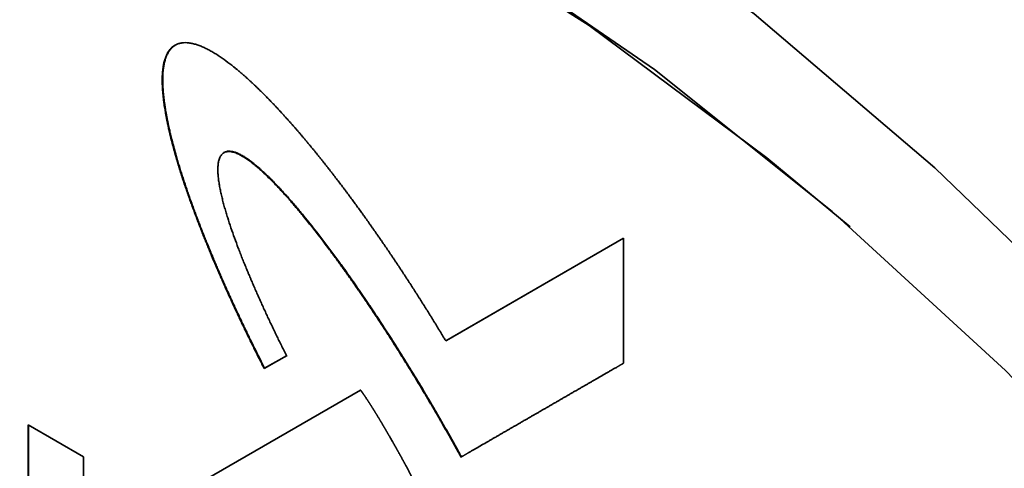
# Paper-space layout 'Blatt2' of a CAD drawing. Units: millimetres. Extents: x 0 to 2100, y 0 to 1485.
# Drawn here: x 1826 to 1840, y 393 to 399 of the extents above; entities that cross this region are included whole.
import ezdxf

# ---------------------------------------------------------------- set-up
doc = ezdxf.new("R2010")
doc.units = ezdxf.units.MM

psp = doc.layouts.new('Blatt2')

# ---------------------------------------------------------------- linework, layer by layer
at = {"color": 7, "linetype": 'Continuous', "lineweight": 35, "ltscale": 5}
for p, q in [((1827.924, 397.548), (1827.917, 397.544)), ((1828.631, 397.573), (1828.624, 397.569)), ((1831.839, 394.842), (1834.414, 396.329)), ((1834.414, 396.329), (1831.846, 394.846)), ((1834.414, 396.329), (1834.414, 394.519)), ((1831.839, 394.842), (1831.846, 394.846)), ((1829.53, 394.628), (1829.206, 394.443)), ((1829.213, 394.447), (1829.537, 394.632)), ((1829.213, 394.447), (1829.206, 394.443)), ((1828.353, 392.83), (1830.603, 394.128)), ((1831.697, 393.815), (1831.69, 393.811)), ((1825.785, 393.628), (1826.588, 393.164)), ((1825.785, 392.601), (1825.785, 393.628)), ((1825.792, 393.624), (1825.792, 392.605)), ((1826.588, 393.164), (1826.588, 392.201))]:
    psp.add_line(p, q, dxfattribs=at)
at = {"color": 7, "linetype": 'Continuous', "lineweight": 35, "ltscale": 5, "flags": 128}
for points in [[(1817.949, 407.216), (1820.413, 407.05), (1822.967, 406.564), (1825.589, 405.763), (1828.256, 404.653), (1830.947, 403.243), (1833.637, 401.546), (1836.305, 399.577), (1838.927, 397.351), (1841.481, 394.888), (1843.944, 392.21), (1846.297, 389.338), (1848.519, 386.297), (1850.592, 383.114), (1852.496, 379.815)], [(1850.869, 380.006), (1848.974, 383.188), (1846.914, 386.246), (1844.711, 389.154), (1842.382, 391.884), (1839.95, 394.412), (1837.437, 396.716), (1834.864, 398.773), (1832.257, 400.566), (1829.637, 402.078), (1827.029, 403.296), (1824.457, 404.209), (1821.944, 404.807), (1819.512, 405.087), (1817.183, 405.045)], [(1804.577, 380.248), (1804.287, 383.402), (1804.247, 386.43), (1804.457, 389.304), (1804.915, 391.998), (1805.616, 394.487), (1806.555, 396.748), (1807.723, 398.76), (1809.108, 400.504), (1810.699, 401.964), (1812.48, 403.128), (1814.435, 403.983), (1816.545, 404.523), (1818.793, 404.741), (1821.155, 404.637), (1823.612, 404.211), (1826.14, 403.468), (1828.715, 402.413), (1831.315, 401.056), (1833.914, 399.411), (1836.49, 397.493), (1837.696, 396.492)]]:
    psp.add_lwpolyline(points, dxfattribs=at)
at = {"color": 7, "linetype": 'Continuous', "lineweight": 35, "ltscale": 5}
for points, knots in [([(1827.917, 397.544), (1827.915, 397.55), (1827.907, 397.58), (1827.885, 397.659), (1827.865, 397.738), (1827.85, 397.798), (1827.845, 397.816), (1827.841, 397.834), (1827.837, 397.852), (1827.833, 397.867), (1827.83, 397.882), (1827.826, 397.897), (1827.822, 397.915), (1827.819, 397.93), (1827.816, 397.945), (1827.813, 397.96), (1827.809, 397.975), (1827.806, 397.99), (1827.803, 398.005), (1827.799, 398.022), (1827.792, 398.058), (1827.778, 398.135), (1827.764, 398.218), (1827.755, 398.282), (1827.752, 398.305), (1827.749, 398.323), (1827.747, 398.34), (1827.746, 398.355), (1827.744, 398.369), (1827.742, 398.383), (1827.741, 398.398), (1827.74, 398.412), (1827.738, 398.426), (1827.737, 398.441), (1827.736, 398.455), (1827.735, 398.466), (1827.734, 398.48), (1827.733, 398.494), (1827.732, 398.517), (1827.73, 398.556), (1827.729, 398.6), (1827.729, 398.654), (1827.731, 398.697), (1827.735, 398.749), (1827.739, 398.79), (1827.747, 398.839), (1827.755, 398.877), (1827.768, 398.922), (1827.78, 398.957), (1827.798, 398.997), (1827.814, 399.026), (1827.833, 399.053), (1827.853, 399.076), (1827.879, 399.102), (1827.903, 399.117), (1827.914, 399.125)], [0, 0, 0, 0, 0.009824, 0.049122, 0.127726, 0.13755, 0.147374, 0.157198, 0.167023, 0.176847, 0.181759, 0.191583, 0.201407, 0.211231, 0.216144, 0.225968, 0.235792, 0.240704, 0.250528, 0.260353, 0.270177, 0.309476, 0.388092, 0.407741, 0.417565, 0.427389, 0.437213, 0.447038, 0.45195, 0.461774, 0.471598, 0.47651, 0.486335, 0.496159, 0.501071, 0.510895, 0.515807, 0.525632, 0.535456, 0.555105, 0.59441, 0.61406, 0.653368, 0.673018, 0.71233, 0.731981, 0.7713, 0.790952, 0.830279, 0.849932, 0.889268, 0.908922, 0.928577, 0.964136, 1, 1, 1, 1]), ([(1827.921, 399.129), (1827.918, 399.127), (1827.902, 399.117), (1827.88, 399.1), (1827.852, 399.072), (1827.832, 399.047), (1827.815, 399.018), (1827.799, 398.988), (1827.785, 398.955), (1827.77, 398.912), (1827.761, 398.875), (1827.751, 398.827), (1827.745, 398.788), (1827.74, 398.737), (1827.738, 398.695), (1827.736, 398.641), (1827.736, 398.587), (1827.738, 398.537), (1827.74, 398.497), (1827.742, 398.469), (1827.744, 398.441), (1827.747, 398.412), (1827.75, 398.383), (1827.753, 398.355), (1827.757, 398.326), (1827.765, 398.262), (1827.778, 398.18), (1827.793, 398.097), (1827.801, 398.055), (1827.807, 398.025), (1827.813, 397.995), (1827.82, 397.96), (1827.827, 397.93), (1827.834, 397.9), (1827.841, 397.87), (1827.849, 397.834), (1827.867, 397.761), (1827.891, 397.666), (1827.914, 397.583), (1827.924, 397.548)], [0, 0, 0, 0, 0.009825, 0.049174, 0.068828, 0.108173, 0.127827, 0.147481, 0.186814, 0.206466, 0.24579, 0.265441, 0.304757, 0.324407, 0.363718, 0.383368, 0.422675, 0.46198, 0.471804, 0.491453, 0.511102, 0.520927, 0.540576, 0.560225, 0.570049, 0.589698, 0.668319, 0.707619, 0.727267, 0.737092, 0.75674, 0.776389, 0.796038, 0.805862, 0.825511, 0.845159, 0.864808, 0.943413, 1, 1, 1, 1]), ([(1827.914, 399.125), (1827.918, 399.127), (1827.935, 399.136), (1827.96, 399.146), (1827.99, 399.154), (1828.014, 399.159), (1828.046, 399.162), (1828.08, 399.162), (1828.124, 399.158), (1828.16, 399.151), (1828.196, 399.142), (1828.232, 399.132), (1828.27, 399.118), (1828.316, 399.099), (1828.363, 399.078), (1828.41, 399.053), (1828.457, 399.027), (1828.495, 399.004), (1828.526, 398.984), (1828.547, 398.971), (1828.596, 398.938), (1828.662, 398.891), (1828.722, 398.845), (1828.75, 398.823), (1828.764, 398.812), (1828.778, 398.801), (1828.792, 398.789), (1828.806, 398.778), (1828.82, 398.767), (1828.833, 398.755), (1828.847, 398.743), (1828.861, 398.732), (1828.875, 398.72), (1828.888, 398.708), (1828.902, 398.696), (1828.92, 398.68), (1828.939, 398.664), (1828.957, 398.648), (1828.97, 398.636), (1828.984, 398.623), (1828.998, 398.611), (1829.011, 398.598), (1829.025, 398.586), (1829.038, 398.573), (1829.056, 398.556), (1829.074, 398.539), (1829.092, 398.522), (1829.105, 398.509), (1829.119, 398.496), (1829.132, 398.483), (1829.15, 398.466), (1829.168, 398.448), (1829.186, 398.431), (1829.199, 398.418), (1829.212, 398.404), (1829.23, 398.386), (1829.247, 398.369), (1829.265, 398.351), (1829.278, 398.337), (1829.296, 398.319), (1829.313, 398.301), (1829.331, 398.282), (1829.344, 398.269), (1829.361, 398.25), (1829.379, 398.232), (1829.396, 398.213), (1829.413, 398.195), (1829.431, 398.176), (1829.451, 398.154), (1829.463, 398.141), (1829.471, 398.132)], [0, 0, 0, 0, 0.008598, 0.043034, 0.060234, 0.077434, 0.094634, 0.12906, 0.146259, 0.180677, 0.197875, 0.215072, 0.24948, 0.266677, 0.30108, 0.335481, 0.352677, 0.387075, 0.40427, 0.408569, 0.425765, 0.494584, 0.528977, 0.537575, 0.546172, 0.55477, 0.563367, 0.571965, 0.580562, 0.58916, 0.597757, 0.606354, 0.614952, 0.623549, 0.632147, 0.640744, 0.657939, 0.666537, 0.675134, 0.683732, 0.692329, 0.700927, 0.709524, 0.718122, 0.726719, 0.743914, 0.752512, 0.761109, 0.769707, 0.778304, 0.786901, 0.804096, 0.812694, 0.821291, 0.829889, 0.838486, 0.855681, 0.864279, 0.872876, 0.881474, 0.898669, 0.907266, 0.915864, 0.924461, 0.941656, 0.950253, 0.958851, 0.976046, 0.984643, 1, 1, 1, 1]), ([(1829.471, 398.132), (1829.475, 398.127), (1829.484, 398.118), (1829.501, 398.099), (1829.518, 398.08), (1829.535, 398.061), (1829.552, 398.042), (1829.569, 398.023), (1829.587, 398.004), (1829.604, 397.985), (1829.621, 397.965), (1829.642, 397.941), (1829.659, 397.922), (1829.675, 397.902), (1829.692, 397.883), (1829.709, 397.863), (1829.73, 397.839), (1829.747, 397.819), (1829.768, 397.794), (1829.785, 397.775), (1829.801, 397.755), (1829.818, 397.735), (1829.834, 397.715), (1829.855, 397.69), (1829.872, 397.67), (1829.892, 397.645), (1829.909, 397.625), (1829.93, 397.6), (1829.946, 397.58), (1829.966, 397.555), (1829.983, 397.534), (1830.003, 397.509), (1830.02, 397.489), (1830.04, 397.463), (1830.056, 397.443), (1830.077, 397.417), (1830.093, 397.397), (1830.113, 397.371), (1830.129, 397.351), (1830.149, 397.325), (1830.165, 397.304), (1830.186, 397.279), (1830.202, 397.258), (1830.222, 397.232), (1830.266, 397.175), (1830.309, 397.118), (1830.353, 397.06), (1830.369, 397.039), (1830.389, 397.013), (1830.408, 396.986), (1830.428, 396.96), (1830.447, 396.933), (1830.463, 396.912), (1830.491, 396.875), (1830.541, 396.806), (1830.595, 396.732), (1830.642, 396.667), (1830.665, 396.635), (1830.688, 396.603), (1830.707, 396.576), (1830.726, 396.549), (1830.745, 396.522), (1830.764, 396.495), (1830.783, 396.468), (1830.802, 396.441), (1830.821, 396.414), (1830.84, 396.387), (1830.859, 396.359), (1830.878, 396.332), (1830.897, 396.305), (1830.916, 396.278), (1830.934, 396.25), (1830.953, 396.223), (1830.972, 396.196), (1830.994, 396.163), (1831.013, 396.135), (1831.031, 396.108), (1831.05, 396.08), (1831.069, 396.053), (1831.087, 396.025), (1831.106, 395.998), (1831.124, 395.97), (1831.142, 395.943), (1831.161, 395.915), (1831.183, 395.882), (1831.201, 395.854), (1831.219, 395.826), (1831.238, 395.798), (1831.256, 395.771), (1831.274, 395.743), (1831.292, 395.715), (1831.314, 395.682), (1831.332, 395.654), (1831.35, 395.626), (1831.368, 395.598), (1831.39, 395.564), (1831.408, 395.536), (1831.426, 395.508), (1831.443, 395.48), (1831.465, 395.446), (1831.483, 395.418), (1831.5, 395.39), (1831.518, 395.362), (1831.54, 395.328), (1831.557, 395.3), (1831.575, 395.272), (1831.592, 395.244), (1831.614, 395.21), (1831.631, 395.181), (1831.649, 395.153), (1831.666, 395.125), (1831.687, 395.091), (1831.705, 395.062), (1831.722, 395.034), (1831.739, 395.006), (1831.76, 394.971), (1831.781, 394.937), (1831.798, 394.909), (1831.817, 394.877), (1831.83, 394.857), (1831.839, 394.842)], [0, 0, 0, 0, 0.004864, 0.009729, 0.019457, 0.024322, 0.029186, 0.038915, 0.043779, 0.048643, 0.058372, 0.063236, 0.072965, 0.077829, 0.082693, 0.092422, 0.097286, 0.107015, 0.111879, 0.121608, 0.126472, 0.131336, 0.141065, 0.145929, 0.155658, 0.160522, 0.170251, 0.175115, 0.184844, 0.189708, 0.199437, 0.204301, 0.21403, 0.218894, 0.228623, 0.233487, 0.243216, 0.24808, 0.257809, 0.262673, 0.272401, 0.277266, 0.286994, 0.291859, 0.301587, 0.340503, 0.345367, 0.355096, 0.35996, 0.369689, 0.379417, 0.384281, 0.39401, 0.398874, 0.418332, 0.457247, 0.466976, 0.476704, 0.486433, 0.496161, 0.501026, 0.510754, 0.520483, 0.525347, 0.535076, 0.544804, 0.549669, 0.559397, 0.569126, 0.57399, 0.583719, 0.593448, 0.598312, 0.60804, 0.617769, 0.627498, 0.632362, 0.642091, 0.651819, 0.656684, 0.666412, 0.676141, 0.681005, 0.690734, 0.700462, 0.710191, 0.715055, 0.724784, 0.734512, 0.739377, 0.749105, 0.758834, 0.768563, 0.773427, 0.783155, 0.792884, 0.802613, 0.807477, 0.817206, 0.826934, 0.836663, 0.841527, 0.851256, 0.860984, 0.870713, 0.875577, 0.885306, 0.895035, 0.904763, 0.909627, 0.919356, 0.929085, 0.938813, 0.943678, 0.953406, 0.963135, 0.972863, 0.982592, 0.987456, 1, 1, 1, 1]), ([(1829.206, 394.443), (1829.203, 394.449), (1829.194, 394.467), (1829.182, 394.49), (1829.167, 394.52), (1829.155, 394.544), (1829.14, 394.573), (1829.128, 394.597), (1829.113, 394.627), (1829.101, 394.651), (1829.086, 394.68), (1829.075, 394.704), (1829.06, 394.734), (1829.048, 394.758), (1829.033, 394.787), (1829.022, 394.811), (1829.007, 394.841), (1828.995, 394.865), (1828.981, 394.895), (1828.969, 394.918), (1828.955, 394.948), (1828.943, 394.972), (1828.929, 395.002), (1828.917, 395.026), (1828.903, 395.056), (1828.891, 395.08), (1828.877, 395.11), (1828.866, 395.134), (1828.852, 395.163), (1828.84, 395.187), (1828.829, 395.211), (1828.818, 395.235), (1828.807, 395.259), (1828.793, 395.289), (1828.781, 395.313), (1828.768, 395.343), (1828.756, 395.367), (1828.743, 395.397), (1828.729, 395.427), (1828.696, 395.5), (1828.666, 395.566), (1828.636, 395.632), (1828.626, 395.656), (1828.615, 395.68), (1828.604, 395.704), (1828.594, 395.728), (1828.58, 395.759), (1828.57, 395.783), (1828.559, 395.807), (1828.544, 395.843), (1828.489, 395.97), (1828.433, 396.103), (1828.383, 396.224), (1828.371, 396.255), (1828.361, 396.279), (1828.354, 396.297), (1828.344, 396.321), (1828.334, 396.346), (1828.324, 396.37), (1828.315, 396.394), (1828.305, 396.418), (1828.296, 396.443), (1828.286, 396.467), (1828.277, 396.491), (1828.267, 396.516), (1828.258, 396.54), (1828.248, 396.564), (1828.239, 396.589), (1828.232, 396.607), (1828.223, 396.631), (1828.214, 396.655), (1828.205, 396.68), (1828.198, 396.698), (1828.189, 396.722), (1828.18, 396.747), (1828.171, 396.771), (1828.164, 396.789), (1828.155, 396.814), (1828.147, 396.838), (1828.138, 396.862), (1828.131, 396.88), (1828.123, 396.905), (1828.114, 396.929), (1828.106, 396.953), (1828.099, 396.972), (1828.093, 396.99), (1828.084, 397.014), (1828.076, 397.039), (1828.068, 397.063), (1828.062, 397.081), (1828.055, 397.1), (1828.049, 397.118), (1828.041, 397.142), (1828.033, 397.166), (1828.025, 397.191), (1828.019, 397.209), (1828.013, 397.227), (1828.007, 397.246), (1828, 397.27), (1827.992, 397.294), (1827.984, 397.319), (1827.979, 397.337), (1827.973, 397.355), (1827.967, 397.373), (1827.962, 397.391), (1827.956, 397.41), (1827.949, 397.434), (1827.942, 397.458), (1827.935, 397.483), (1827.929, 397.501), (1827.924, 397.521), (1827.919, 397.536), (1827.917, 397.544)], [0, 0, 0, 0, 0.005835, 0.017505, 0.02334, 0.035011, 0.040846, 0.052516, 0.058351, 0.070021, 0.075856, 0.087526, 0.093362, 0.105032, 0.110867, 0.122537, 0.128372, 0.140042, 0.145877, 0.157548, 0.163383, 0.175053, 0.180888, 0.192558, 0.198393, 0.210064, 0.215899, 0.227569, 0.233404, 0.245074, 0.250909, 0.256744, 0.268415, 0.27425, 0.28592, 0.291755, 0.303425, 0.30926, 0.32093, 0.332601, 0.379282, 0.385117, 0.396788, 0.402623, 0.408458, 0.420128, 0.425963, 0.437633, 0.443468, 0.449303, 0.472644, 0.566014, 0.577684, 0.589354, 0.595189, 0.601025, 0.60686, 0.61853, 0.624365, 0.6302, 0.64187, 0.647705, 0.65354, 0.665211, 0.671046, 0.676881, 0.688551, 0.694386, 0.700221, 0.706056, 0.717727, 0.723562, 0.729397, 0.735232, 0.746902, 0.752737, 0.758572, 0.764407, 0.776078, 0.781913, 0.787748, 0.793583, 0.805253, 0.811088, 0.816923, 0.822758, 0.828594, 0.840264, 0.846099, 0.851934, 0.857769, 0.863604, 0.869439, 0.881109, 0.886945, 0.89278, 0.898615, 0.90445, 0.910285, 0.921955, 0.92779, 0.933625, 0.939461, 0.945296, 0.951131, 0.956966, 0.962801, 0.974471, 0.980306, 0.986141, 0.991977, 1, 1, 1, 1]), ([(1827.924, 397.548), (1827.926, 397.542), (1827.931, 397.524), (1827.94, 397.493), (1827.95, 397.457), (1827.965, 397.408), (1827.98, 397.36), (1827.995, 397.311), (1828.006, 397.275), (1828.018, 397.238), (1828.03, 397.202), (1828.042, 397.165), (1828.058, 397.117), (1828.075, 397.068), (1828.091, 397.019), (1828.104, 396.983), (1828.121, 396.934), (1828.138, 396.885), (1828.156, 396.837), (1828.169, 396.8), (1828.187, 396.751), (1828.205, 396.703), (1828.223, 396.654), (1828.237, 396.618), (1828.255, 396.569), (1828.274, 396.52), (1828.293, 396.472), (1828.312, 396.423), (1828.331, 396.375), (1828.351, 396.326), (1828.37, 396.278), (1828.395, 396.217), (1828.425, 396.144), (1828.45, 396.084), (1828.47, 396.035), (1828.491, 395.987), (1828.511, 395.939), (1828.532, 395.89), (1828.553, 395.842), (1828.574, 395.794), (1828.6, 395.733), (1828.622, 395.685), (1828.648, 395.625), (1828.67, 395.577), (1828.692, 395.528), (1828.714, 395.48), (1828.736, 395.432), (1828.763, 395.372), (1828.785, 395.324), (1828.813, 395.264), (1828.836, 395.216), (1828.864, 395.156), (1828.887, 395.108), (1828.915, 395.049), (1828.938, 395.001), (1828.967, 394.941), (1828.99, 394.893), (1829.019, 394.834), (1829.043, 394.786), (1829.072, 394.727), (1829.096, 394.679), (1829.126, 394.62), (1829.15, 394.572), (1829.181, 394.511), (1829.2, 394.473), (1829.213, 394.447)], [0, 0, 0, 0, 0.005835, 0.017505, 0.029176, 0.040846, 0.064187, 0.075857, 0.087527, 0.099197, 0.110867, 0.122538, 0.134208, 0.157549, 0.169219, 0.180889, 0.192559, 0.2159, 0.22757, 0.23924, 0.25091, 0.274251, 0.285921, 0.297591, 0.309262, 0.332602, 0.344272, 0.355942, 0.379283, 0.390953, 0.402623, 0.425964, 0.449304, 0.472645, 0.484315, 0.495985, 0.519326, 0.530996, 0.542666, 0.566006, 0.577677, 0.601017, 0.612687, 0.636028, 0.647698, 0.659368, 0.682709, 0.694379, 0.717719, 0.729389, 0.75273, 0.7644, 0.78774, 0.799411, 0.822751, 0.834421, 0.857762, 0.869432, 0.892772, 0.904442, 0.927783, 0.939453, 0.962793, 0.974463, 1, 1, 1, 1]), ([(1828.624, 397.569), (1828.621, 397.567), (1828.604, 397.557), (1828.585, 397.537), (1828.567, 397.508), (1828.553, 397.476), (1828.544, 397.439), (1828.537, 397.389), (1828.534, 397.336), (1828.536, 397.269), (1828.542, 397.201), (1828.551, 397.131), (1828.564, 397.06), (1828.578, 396.988), (1828.595, 396.916), (1828.614, 396.844), (1828.63, 396.783), (1828.644, 396.735), (1828.659, 396.686), (1828.7, 396.553), (1828.758, 396.382), (1828.817, 396.224), (1828.844, 396.151), (1828.856, 396.12), (1828.873, 396.078), (1828.887, 396.041), (1828.904, 395.999), (1828.916, 395.969), (1828.929, 395.938), (1828.941, 395.908), (1828.953, 395.878), (1828.966, 395.847), (1828.979, 395.817), (1828.991, 395.787), (1829.004, 395.757), (1829.017, 395.726), (1829.03, 395.696), (1829.045, 395.66), (1829.059, 395.63), (1829.072, 395.599), (1829.085, 395.569), (1829.101, 395.533), (1829.117, 395.497), (1829.13, 395.467), (1829.144, 395.437), (1829.157, 395.407), (1829.174, 395.371), (1829.19, 395.335), (1829.207, 395.298), (1829.223, 395.262), (1829.24, 395.226), (1829.254, 395.196), (1829.268, 395.166), (1829.282, 395.137), (1829.299, 395.101), (1829.316, 395.065), (1829.333, 395.029), (1829.35, 394.993), (1829.368, 394.957), (1829.385, 394.921), (1829.402, 394.885), (1829.42, 394.85), (1829.437, 394.814), (1829.455, 394.778), (1829.473, 394.743), (1829.491, 394.706), (1829.51, 394.667), (1829.523, 394.641), (1829.53, 394.628)], [0, 0, 0, 0, 0.005902, 0.029641, 0.041455, 0.053268, 0.076943, 0.088749, 0.112385, 0.136008, 0.159623, 0.183233, 0.20684, 0.230445, 0.254048, 0.277651, 0.301253, 0.313053, 0.324853, 0.348455, 0.442916, 0.49012, 0.50192, 0.51372, 0.51962, 0.54322, 0.54912, 0.56092, 0.572721, 0.578621, 0.590421, 0.602221, 0.608121, 0.619921, 0.631721, 0.637621, 0.649421, 0.661221, 0.673021, 0.678921, 0.690721, 0.702521, 0.714321, 0.726121, 0.732021, 0.743821, 0.755621, 0.767421, 0.779221, 0.791021, 0.802821, 0.814621, 0.820521, 0.832321, 0.844121, 0.855921, 0.867721, 0.879521, 0.891321, 0.903121, 0.914921, 0.926721, 0.938521, 0.950321, 0.962121, 0.973921, 0.98696, 1, 1, 1, 1]), ([(1831.69, 393.811), (1831.686, 393.817), (1831.669, 393.846), (1831.639, 393.898), (1831.605, 393.955), (1831.571, 394.012), (1831.544, 394.058), (1831.51, 394.115), (1831.482, 394.161), (1831.448, 394.218), (1831.42, 394.264), (1831.386, 394.321), (1831.358, 394.366), (1831.323, 394.423), (1831.295, 394.468), (1831.26, 394.525), (1831.232, 394.57), (1831.196, 394.627), (1831.168, 394.672), (1831.14, 394.717), (1831.111, 394.762), (1831.083, 394.807), (1831.047, 394.863), (1831.018, 394.908), (1830.982, 394.963), (1830.953, 395.008), (1830.924, 395.053), (1830.895, 395.097), (1830.866, 395.142), (1830.829, 395.197), (1830.8, 395.241), (1830.77, 395.285), (1830.741, 395.33), (1830.711, 395.374), (1830.681, 395.417), (1830.652, 395.461), (1830.622, 395.505), (1830.592, 395.549), (1830.561, 395.592), (1830.531, 395.636), (1830.501, 395.679), (1830.471, 395.723), (1830.44, 395.766), (1830.41, 395.809), (1830.387, 395.841), (1830.356, 395.884), (1830.325, 395.927), (1830.294, 395.97), (1830.271, 396.002), (1830.224, 396.066), (1830.06, 396.288), (1829.883, 396.516), (1829.717, 396.716), (1829.667, 396.776), (1829.617, 396.834), (1829.566, 396.893), (1829.515, 396.95), (1829.463, 397.007), (1829.411, 397.063), (1829.368, 397.109), (1829.324, 397.154), (1829.288, 397.189), (1829.244, 397.233), (1829.208, 397.267), (1829.163, 397.309), (1829.126, 397.341), (1829.081, 397.38), (1829.044, 397.41), (1829.006, 397.439), (1828.978, 397.459), (1828.941, 397.486), (1828.894, 397.516), (1828.837, 397.547), (1828.781, 397.571), (1828.728, 397.584), (1828.673, 397.588), (1828.642, 397.576), (1828.624, 397.569)], [0, 0, 0, 0, 0.003852, 0.01926, 0.034669, 0.042373, 0.057781, 0.065485, 0.080893, 0.088597, 0.104006, 0.11171, 0.127118, 0.134822, 0.15023, 0.157935, 0.173343, 0.181047, 0.196455, 0.204159, 0.211863, 0.227272, 0.234976, 0.250384, 0.258088, 0.273496, 0.281201, 0.288905, 0.304313, 0.312017, 0.327425, 0.335129, 0.342834, 0.358242, 0.365946, 0.37365, 0.389058, 0.396762, 0.404467, 0.419875, 0.427579, 0.435283, 0.450691, 0.458396, 0.4661, 0.473804, 0.489212, 0.496916, 0.50462, 0.512324, 0.543142, 0.666489, 0.681897, 0.697306, 0.712714, 0.728123, 0.743532, 0.75894, 0.774349, 0.789758, 0.797463, 0.812872, 0.820576, 0.835986, 0.84369, 0.859101, 0.866806, 0.882218, 0.889923, 0.897627, 0.905333, 0.920751, 0.936175, 0.951608, 0.967057, 0.980898, 1, 1, 1, 1]), ([(1828.631, 397.573), (1828.634, 397.575), (1828.652, 397.584), (1828.686, 397.591), (1828.735, 397.589), (1828.785, 397.575), (1828.836, 397.554), (1828.888, 397.527), (1828.94, 397.495), (1828.983, 397.465), (1829.026, 397.434), (1829.06, 397.407), (1829.102, 397.372), (1829.144, 397.336), (1829.185, 397.299), (1829.226, 397.26), (1829.267, 397.221), (1829.316, 397.173), (1829.356, 397.132), (1829.396, 397.09), (1829.436, 397.048), (1829.483, 396.997), (1829.531, 396.945), (1829.577, 396.892), (1829.624, 396.839), (1829.67, 396.785), (1829.715, 396.731), (1829.806, 396.621), (1830.001, 396.379), (1830.189, 396.129), (1830.373, 395.875), (1830.471, 395.737), (1830.568, 395.598), (1830.636, 395.498), (1830.691, 395.418), (1830.759, 395.317), (1830.813, 395.236), (1830.88, 395.135), (1830.933, 395.054), (1830.999, 394.952), (1831.052, 394.87), (1831.118, 394.767), (1831.17, 394.685), (1831.234, 394.582), (1831.299, 394.478), (1831.362, 394.374), (1831.426, 394.27), (1831.489, 394.166), (1831.552, 394.061), (1831.621, 393.945), (1831.665, 393.869), (1831.697, 393.815)], [0, 0, 0, 0, 0.003853, 0.019349, 0.033494, 0.047623, 0.06174, 0.075847, 0.08995, 0.10405, 0.111097, 0.125193, 0.13224, 0.146335, 0.16043, 0.167476, 0.181571, 0.195664, 0.209758, 0.216804, 0.230898, 0.244991, 0.259084, 0.273177, 0.28727, 0.301363, 0.315456, 0.329549, 0.385932, 0.498733, 0.512826, 0.569202, 0.597388, 0.61148, 0.639666, 0.653759, 0.681945, 0.696038, 0.724223, 0.738316, 0.766502, 0.780595, 0.808781, 0.822873, 0.851059, 0.879245, 0.893338, 0.921523, 0.949709, 0.963802, 1, 1, 1, 1]), ([(1834.414, 394.519), (1834.414, 394.519), (1834.413, 394.519), (1834.412, 394.518), (1834.41, 394.517), (1834.407, 394.515), (1834.404, 394.513), (1834.4, 394.511), (1834.395, 394.508), (1834.39, 394.505), (1834.383, 394.501), (1834.375, 394.497), (1834.365, 394.491), (1834.357, 394.486), (1834.348, 394.481), (1834.34, 394.476), (1834.33, 394.471), (1834.317, 394.463), (1834.303, 394.455), (1834.29, 394.448), (1834.277, 394.44), (1834.263, 394.432), (1834.247, 394.423), (1834.233, 394.415), (1834.217, 394.405), (1834.18, 394.384), (1834.12, 394.35), (1834.06, 394.315), (1834.013, 394.288), (1833.987, 394.273), (1833.96, 394.257), (1833.94, 394.246), (1833.92, 394.234), (1833.9, 394.223), (1833.88, 394.211), (1833.854, 394.196), (1833.827, 394.181), (1833.8, 394.165), (1833.78, 394.154), (1833.754, 394.138), (1833.727, 394.123), (1833.7, 394.108), (1833.68, 394.096), (1833.654, 394.081), (1833.627, 394.065), (1833.601, 394.05), (1833.574, 394.034), (1833.547, 394.019), (1833.521, 394.004), (1833.494, 393.988), (1833.467, 393.973), (1833.434, 393.954), (1833.407, 393.938), (1833.381, 393.923), (1833.354, 393.908), (1833.327, 393.892), (1833.301, 393.877), (1833.274, 393.861), (1833.247, 393.846), (1833.214, 393.827), (1833.188, 393.811), (1833.161, 393.796), (1833.134, 393.781), (1833.108, 393.765), (1833.081, 393.75), (1833.054, 393.735), (1833.028, 393.719), (1832.994, 393.7), (1832.968, 393.685), (1832.941, 393.669), (1832.914, 393.654), (1832.888, 393.638), (1832.861, 393.623), (1832.841, 393.612), (1832.815, 393.596), (1832.788, 393.581), (1832.761, 393.565), (1832.735, 393.55), (1832.708, 393.535), (1832.681, 393.519), (1832.661, 393.508), (1832.641, 393.496), (1832.615, 393.481), (1832.588, 393.465), (1832.561, 393.45), (1832.541, 393.439), (1832.521, 393.427), (1832.502, 393.415), (1832.482, 393.404), (1832.462, 393.392), (1832.422, 393.369), (1832.362, 393.335), (1832.302, 393.3), (1832.265, 393.279), (1832.248, 393.269), (1832.235, 393.262), (1832.218, 393.252), (1832.205, 393.244), (1832.188, 393.235), (1832.175, 393.227), (1832.162, 393.219), (1832.152, 393.214), (1832.142, 393.208), (1832.132, 393.202), (1832.122, 393.196), (1832.112, 393.191), (1832.102, 393.185), (1832.094, 393.18), (1832.087, 393.176), (1832.082, 393.173), (1832.077, 393.17), (1832.072, 393.167), (1832.067, 393.165), (1832.063, 393.162), (1832.061, 393.161), (1832.059, 393.16), (1832.058, 393.16), (1832.058, 393.159)], [0, 0, 0, 0, 0.000133, 0.000663, 0.001723, 0.002783, 0.003844, 0.005964, 0.008085, 0.010205, 0.012326, 0.016567, 0.020808, 0.025049, 0.027169, 0.03141, 0.035651, 0.039892, 0.048375, 0.052616, 0.056857, 0.065339, 0.06958, 0.078062, 0.082303, 0.090785, 0.124713, 0.158642, 0.167124, 0.184088, 0.19257, 0.201052, 0.209534, 0.218016, 0.226498, 0.234981, 0.251945, 0.260427, 0.268909, 0.277391, 0.294355, 0.302837, 0.311319, 0.319801, 0.336766, 0.345248, 0.35373, 0.370694, 0.379176, 0.387658, 0.404622, 0.413104, 0.430069, 0.438551, 0.447033, 0.463997, 0.472479, 0.480961, 0.497925, 0.506407, 0.523372, 0.531854, 0.540336, 0.5573, 0.565782, 0.574264, 0.591228, 0.59971, 0.616675, 0.625157, 0.633639, 0.650603, 0.659085, 0.667567, 0.676049, 0.693013, 0.701496, 0.709978, 0.726942, 0.735424, 0.743906, 0.752388, 0.76087, 0.777834, 0.786316, 0.794799, 0.803281, 0.811763, 0.820245, 0.828727, 0.837209, 0.871137, 0.905066, 0.913548, 0.917789, 0.926271, 0.930512, 0.938994, 0.943235, 0.951717, 0.955958, 0.960199, 0.96444, 0.968681, 0.972922, 0.977163, 0.981405, 0.985646, 0.987766, 0.989887, 0.992007, 0.994128, 0.996248, 0.998124, 0.999062, 0.999531, 1, 1, 1, 1]), ([(1830.603, 394.128), (1830.604, 394.127), (1830.606, 394.124), (1830.609, 394.12), (1830.612, 394.116), (1830.614, 394.113), (1830.617, 394.11), (1830.619, 394.107), (1830.622, 394.103), (1830.624, 394.1), (1830.627, 394.097), (1830.629, 394.093), (1830.632, 394.089), (1830.635, 394.084), (1830.638, 394.081), (1830.64, 394.078), (1830.642, 394.074), (1830.645, 394.07), (1830.648, 394.066), (1830.651, 394.062), (1830.654, 394.058), (1830.657, 394.054), (1830.659, 394.05), (1830.662, 394.046), (1830.665, 394.042), (1830.669, 394.036), (1830.679, 394.021), (1830.689, 394.006), (1830.698, 393.992), (1830.701, 393.988), (1830.704, 393.984), (1830.706, 393.98), (1830.71, 393.974), (1830.714, 393.968), (1830.717, 393.963), (1830.72, 393.959), (1830.723, 393.954), (1830.725, 393.95), (1830.729, 393.945), (1830.733, 393.939), (1830.736, 393.934), (1830.739, 393.929), (1830.743, 393.924), (1830.746, 393.918), (1830.75, 393.912), (1830.752, 393.908), (1830.756, 393.903), (1830.759, 393.897), (1830.763, 393.891), (1830.766, 393.887), (1830.769, 393.882), (1830.773, 393.876), (1830.776, 393.87), (1830.779, 393.866), (1830.783, 393.86), (1830.786, 393.855), (1830.79, 393.849), (1830.793, 393.843), (1830.797, 393.838), (1830.8, 393.832), (1830.804, 393.826), (1830.807, 393.821), (1830.811, 393.815), (1830.814, 393.809), (1830.818, 393.804), (1830.821, 393.798), (1830.825, 393.792), (1830.828, 393.787), (1830.832, 393.781), (1830.835, 393.775), (1830.839, 393.77), (1830.842, 393.764), (1830.845, 393.758), (1830.849, 393.753), (1830.852, 393.747), (1830.856, 393.741), (1830.859, 393.736), (1830.863, 393.73), (1830.866, 393.724), (1830.87, 393.718), (1830.874, 393.711), (1830.877, 393.706), (1830.881, 393.7), (1830.884, 393.694), (1830.888, 393.688), (1830.891, 393.683), (1830.895, 393.677), (1830.898, 393.671), (1830.902, 393.664), (1830.906, 393.658), (1830.909, 393.653), (1830.912, 393.647), (1830.916, 393.641), (1830.919, 393.636), (1830.923, 393.63), (1830.926, 393.624), (1830.93, 393.617), (1830.934, 393.611), (1830.937, 393.605), (1830.94, 393.6), (1830.944, 393.594), (1830.947, 393.588), (1830.951, 393.582), (1830.954, 393.577), (1830.958, 393.569), (1830.962, 393.564), (1830.965, 393.558), (1830.968, 393.552), (1830.972, 393.546), (1830.975, 393.541), (1830.978, 393.535), (1830.982, 393.529), (1830.985, 393.523), (1830.988, 393.518), (1830.992, 393.512), (1830.995, 393.506), (1830.998, 393.5), (1831.002, 393.495), (1831.005, 393.489), (1831.008, 393.483), (1831.012, 393.477), (1831.015, 393.472), (1831.016, 393.469)], [0, 0, 0, 0, 0.006412, 0.012824, 0.019237, 0.025649, 0.028855, 0.035267, 0.041679, 0.044885, 0.051297, 0.057709, 0.064122, 0.070534, 0.076946, 0.080152, 0.086564, 0.092976, 0.099388, 0.105801, 0.112213, 0.118625, 0.125037, 0.131449, 0.137861, 0.144273, 0.157098, 0.208397, 0.214809, 0.221221, 0.227633, 0.234045, 0.240457, 0.253282, 0.259694, 0.266106, 0.272518, 0.27893, 0.285342, 0.298167, 0.304579, 0.310991, 0.317403, 0.330227, 0.33664, 0.343052, 0.349464, 0.362288, 0.3687, 0.375112, 0.381525, 0.394349, 0.400761, 0.407173, 0.413585, 0.42641, 0.432822, 0.439234, 0.452058, 0.45847, 0.464882, 0.477707, 0.484119, 0.490531, 0.503355, 0.509767, 0.51618, 0.529004, 0.535416, 0.541828, 0.554652, 0.561064, 0.567477, 0.580301, 0.586713, 0.593125, 0.605949, 0.612362, 0.618774, 0.631598, 0.63801, 0.650834, 0.657247, 0.663659, 0.676483, 0.682895, 0.689307, 0.702132, 0.708544, 0.721368, 0.72778, 0.734192, 0.747017, 0.753429, 0.759841, 0.772665, 0.779077, 0.791901, 0.798314, 0.804726, 0.81755, 0.823962, 0.830374, 0.843199, 0.849611, 0.862435, 0.868847, 0.875259, 0.888084, 0.894496, 0.900908, 0.913732, 0.920144, 0.926556, 0.939381, 0.945793, 0.952205, 0.965029, 0.971441, 0.977853, 0.988927, 1, 1, 1, 1]), ([(1832.058, 393.159), (1832.056, 393.162), (1832.054, 393.167), (1832.051, 393.173), (1832.048, 393.177), (1832.045, 393.183), (1832.042, 393.189), (1832.039, 393.194), (1832.036, 393.199), (1832.034, 393.203), (1832.031, 393.209), (1832.028, 393.215), (1832.024, 393.221), (1832.022, 393.225), (1832.02, 393.23), (1832.016, 393.235), (1832.007, 393.251), (1831.986, 393.289), (1831.941, 393.371), (1831.889, 393.464), (1831.836, 393.557), (1831.806, 393.609), (1831.788, 393.64), (1831.782, 393.651), (1831.779, 393.656), (1831.777, 393.661), (1831.774, 393.665), (1831.771, 393.671), (1831.767, 393.677), (1831.764, 393.682), (1831.759, 393.691), (1831.752, 393.704), (1831.743, 393.718), (1831.737, 393.73), (1831.732, 393.737), (1831.729, 393.743), (1831.727, 393.747), (1831.724, 393.752), (1831.721, 393.757), (1831.717, 393.763), (1831.714, 393.769), (1831.712, 393.773), (1831.709, 393.778), (1831.706, 393.783), (1831.702, 393.789), (1831.699, 393.795), (1831.697, 393.799), (1831.693, 393.805), (1831.691, 393.809), (1831.69, 393.811)], [0, 0, 0, 0, 0.0133513, 0.020027, 0.0267027, 0.0333783, 0.0467296, 0.0534053, 0.060081, 0.0667566, 0.0734323, 0.0867836, 0.0934593, 0.100135, 0.1068106, 0.1134863, 0.1268376, 0.180243, 0.2870539, 0.5006778, 0.6074887, 0.7142995, 0.7410022, 0.7543535, 0.7610292, 0.7677049, 0.7743805, 0.7810562, 0.7944075, 0.8010832, 0.8077588, 0.8344615, 0.8611642, 0.8745155, 0.8878668, 0.8945425, 0.9012181, 0.9078938, 0.9145695, 0.9279208, 0.9345965, 0.9412721, 0.9479478, 0.9546235, 0.9679748, 0.9746504, 0.9813261, 0.9880018, 1, 1, 1, 1]), ([(1831.697, 393.815), (1831.7, 393.81), (1831.705, 393.801), (1831.712, 393.789), (1831.717, 393.781), (1831.723, 393.769), (1831.73, 393.758), (1831.737, 393.746), (1831.747, 393.729), (1831.758, 393.709), (1831.77, 393.688), (1831.777, 393.677), (1831.782, 393.668), (1831.792, 393.651), (1831.813, 393.613), (1831.859, 393.532), (1831.912, 393.439), (1831.964, 393.346), (1831.996, 393.288), (1832.017, 393.25), (1832.027, 393.233), (1832.034, 393.221), (1832.04, 393.209), (1832.046, 393.198), (1832.051, 393.189), (1832.057, 393.178), (1832.062, 393.169), (1832.065, 393.164)], [0, 0, 0, 0, 0.026703, 0.040054, 0.053405, 0.066757, 0.093459, 0.106811, 0.120162, 0.173567, 0.20027, 0.213621, 0.226973, 0.240324, 0.293729, 0.40054, 0.614164, 0.720975, 0.827786, 0.881191, 0.894542, 0.907894, 0.934596, 0.947948, 0.961299, 0.97465, 1, 1, 1, 1]), ([(1831.016, 393.469), (1831.02, 393.464), (1831.036, 393.435), (1831.054, 393.405), (1831.069, 393.377), (1831.073, 393.371), (1831.076, 393.365), (1831.079, 393.361), (1831.082, 393.355), (1831.085, 393.35), (1831.088, 393.344), (1831.092, 393.338), (1831.095, 393.332), (1831.098, 393.326), (1831.102, 393.321), (1831.105, 393.315), (1831.109, 393.308), (1831.112, 393.302), (1831.116, 393.296), (1831.119, 393.29), (1831.122, 393.284), (1831.125, 393.279), (1831.129, 393.273), (1831.132, 393.267), (1831.135, 393.261), (1831.139, 393.255), (1831.142, 393.25), (1831.145, 393.244), (1831.148, 393.238), (1831.152, 393.232), (1831.156, 393.225), (1831.159, 393.219), (1831.162, 393.213), (1831.165, 393.207), (1831.169, 393.202), (1831.172, 393.196), (1831.175, 393.19), (1831.178, 393.184), (1831.182, 393.178), (1831.185, 393.172), (1831.188, 393.167), (1831.191, 393.161), (1831.195, 393.155), (1831.198, 393.149), (1831.201, 393.143), (1831.204, 393.137), (1831.207, 393.132), (1831.211, 393.124), (1831.215, 393.118), (1831.218, 393.113), (1831.221, 393.107), (1831.224, 393.101), (1831.227, 393.095), (1831.231, 393.089), (1831.234, 393.083), (1831.237, 393.077), (1831.239, 393.073), (1831.242, 393.067), (1831.246, 393.061), (1831.249, 393.055), (1831.252, 393.05), (1831.255, 393.044), (1831.261, 393.033), (1831.265, 393.025), (1831.27, 393.016), (1831.275, 393.007), (1831.282, 392.994), (1831.29, 392.979), (1831.295, 392.969), (1831.299, 392.961), (1831.302, 392.956), (1831.305, 392.95), (1831.307, 392.945), (1831.31, 392.941), (1831.313, 392.935), (1831.316, 392.929), (1831.319, 392.923), (1831.321, 392.919), (1831.323, 392.914), (1831.325, 392.91), (1831.328, 392.904), (1831.331, 392.898), (1831.334, 392.892), (1831.337, 392.887), (1831.339, 392.883), (1831.341, 392.879), (1831.343, 392.874), (1831.346, 392.87), (1831.348, 392.865), (1831.35, 392.861), (1831.352, 392.856), (1831.354, 392.852), (1831.357, 392.847), (1831.359, 392.841), (1831.362, 392.835), (1831.365, 392.829), (1831.367, 392.826), (1831.369, 392.822), (1831.371, 392.818), (1831.373, 392.814), (1831.375, 392.809), (1831.377, 392.805), (1831.379, 392.8), (1831.381, 392.796), (1831.383, 392.791), (1831.385, 392.787), (1831.387, 392.783), (1831.388, 392.779), (1831.39, 392.776), (1831.391, 392.775)], [0, 0, 0, 0, 0.0252886, 0.1264433, 0.1327654, 0.1454097, 0.1517318, 0.158054, 0.1643761, 0.1770204, 0.1833425, 0.1896646, 0.2023089, 0.2086311, 0.2149532, 0.2275975, 0.2339196, 0.2465639, 0.252886, 0.2592081, 0.2718524, 0.2781746, 0.2844967, 0.297141, 0.3034631, 0.3097852, 0.3224295, 0.3287516, 0.3350738, 0.3477181, 0.3540402, 0.3666845, 0.3730066, 0.3793287, 0.391973, 0.3982951, 0.4046173, 0.4172616, 0.4235837, 0.4299058, 0.4425501, 0.4488722, 0.4551944, 0.4678386, 0.4741608, 0.4804829, 0.4931272, 0.4994493, 0.5120936, 0.5184157, 0.5247379, 0.5373822, 0.5437043, 0.5500264, 0.5626707, 0.5689928, 0.575315, 0.5816371, 0.5942814, 0.6006035, 0.6069257, 0.6195699, 0.6258921, 0.6511807, 0.6575028, 0.6638249, 0.6891135, 0.7144022, 0.7270464, 0.7333686, 0.7460129, 0.752335, 0.7586571, 0.7649793, 0.7713014, 0.7839457, 0.7902678, 0.79659, 0.8029121, 0.8092342, 0.8155564, 0.8282007, 0.8345228, 0.8408449, 0.8471671, 0.8534892, 0.8598114, 0.8661335, 0.8724556, 0.8787778, 0.8850999, 0.8914221, 0.8977442, 0.9040663, 0.9167107, 0.9230328, 0.929355, 0.932516, 0.9388382, 0.9451603, 0.9514825, 0.9578046, 0.9641268, 0.9704489, 0.9767711, 0.9830932, 0.9862543, 0.993127, 1, 1, 1, 1])]:
    psp.add_open_spline(points, degree=3, knots=knots, dxfattribs=at)

doc.saveas('drawing.dxf')
